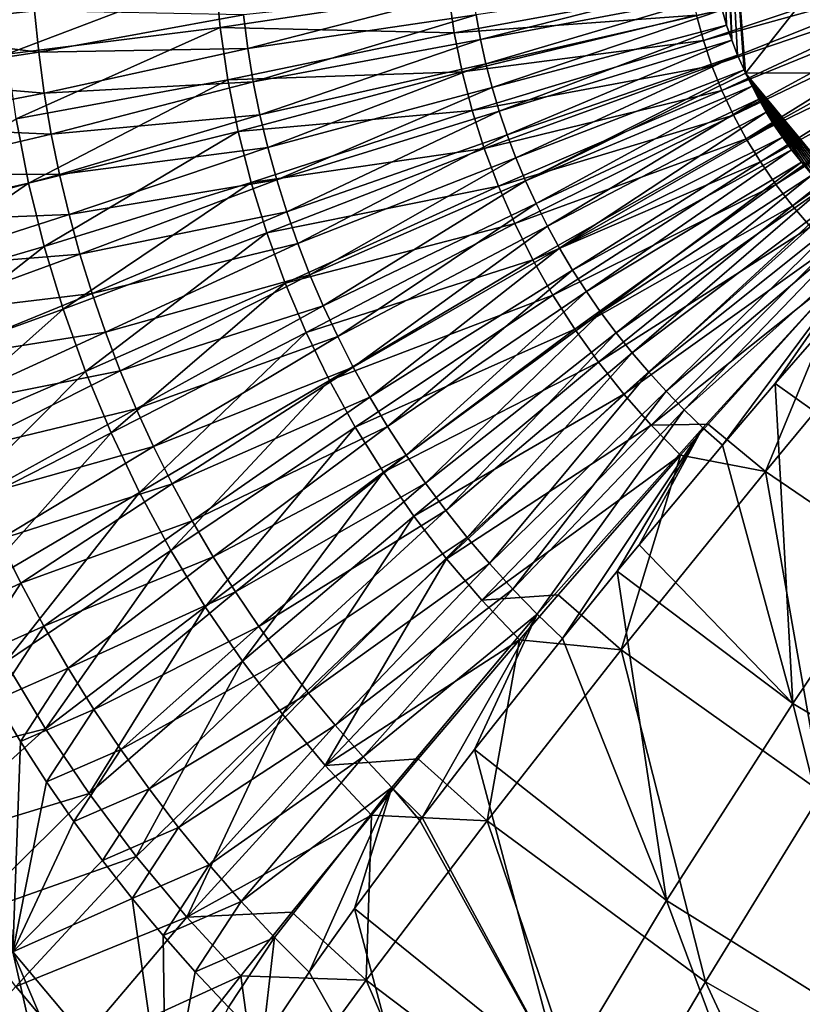
# Model space of a CAD drawing. Units: millimetres. Extents: x -258 to 258, y -257 to 196.
# Drawn here: x -150 to -93, y -105 to -33 of the extents above; entities that cross this region are included whole.
import ezdxf

# ---------------------------------------------------------------- set-up
doc = ezdxf.new("R2010")
doc.units = ezdxf.units.MM
doc.header["$LTSCALE"] = 65.185185
for name, color, linetype in [('173', 7, 'CONTINUOUS'), ('174', 7, 'CONTINUOUS'), ('175', 7, 'CONTINUOUS'), ('178', 7, 'CONTINUOUS'), ('234', 7, 'CONTINUOUS'), ('50', 7, 'CONTINUOUS')]:
    doc.layers.add(name, color=color, linetype=linetype)

msp = doc.modelspace()

# ---------------------------------------------------------------- linework, layer by layer
at = {"layer": '173', "linetype": 'Continuous'}
for points in [[(-99.801, -62.565, 48.457), (-89.489, -51.105, 44.142), (-95.651, -66.01, 47.885), (-99.801, -62.565, 48.457)], [(-95.651, -66.01, 47.885), (-89.489, -51.105, 44.142), (-84.736, -52.847, 43.309), (-95.651, -66.01, 47.885)], [(-95.651, -66.01, 47.885), (-84.736, -52.847, 43.309), (-82.481, -74.967, 46.169), (-95.651, -66.01, 47.885)], [(-101.81, -64.828, 49.53), (-99.801, -62.565, 48.457), (-95.651, -66.01, 47.885), (-101.81, -64.828, 49.53)], [(-110.702, -74.981, 55.293), (-101.81, -64.828, 49.53), (-106.123, -78.971, 54.678), (-110.702, -74.981, 55.293)], [(-106.123, -78.971, 54.678), (-101.81, -64.828, 49.53), (-95.651, -66.01, 47.885), (-106.123, -78.971, 54.678)], [(-106.123, -78.971, 54.678), (-95.651, -66.01, 47.885), (-91.559, -89.343, 52.778), (-106.123, -78.971, 54.678)], [(-91.559, -89.343, 52.778), (-95.651, -66.01, 47.885), (-82.481, -74.967, 46.169), (-91.559, -89.343, 52.778)], [(-113.53, -78.259, 57.501), (-110.702, -74.981, 55.293), (-106.123, -78.971, 54.678), (-113.53, -78.259, 57.501)], [(-120.878, -86.908, 64.22), (-113.53, -78.259, 57.501), (-115.879, -91.401, 63.584), (-120.878, -86.908, 64.22)], [(-115.879, -91.401, 63.584), (-113.53, -78.259, 57.501), (-106.123, -78.971, 54.678), (-115.879, -91.401, 63.584)], [(-115.879, -91.401, 63.584), (-106.123, -78.971, 54.678), (-100.001, -103.114, 61.574), (-115.879, -91.401, 63.584)], [(-100.001, -103.114, 61.574), (-106.123, -78.971, 54.678), (-91.559, -89.343, 52.778), (-100.001, -103.114, 61.574)], [(-124.291, -90.999, 67.894), (-120.878, -86.908, 64.22), (-115.879, -91.401, 63.584), (-124.291, -90.999, 67.894)], [(-82.683, -113, 59.729), (-100.001, -103.114, 61.574), (-91.559, -89.343, 52.778), (-82.683, -113, 59.729)], [(-130.064, -98.046, 75.069), (-124.291, -90.999, 67.894), (-124.665, -102.985, 74.43), (-130.064, -98.046, 75.069)], [(-124.665, -102.985, 74.43), (-124.291, -90.999, 67.894), (-115.879, -91.401, 63.584), (-124.665, -102.985, 74.43)], [(-124.665, -102.985, 74.43), (-115.879, -91.401, 63.584), (-107.579, -115.92, 72.384), (-124.665, -102.985, 74.43)], [(-107.579, -115.92, 72.384), (-115.879, -91.401, 63.584), (-100.001, -103.114, 61.574), (-107.579, -115.92, 72.384)], [(-133.777, -102.679, 80.441), (-130.064, -98.046, 75.069), (-124.665, -102.985, 74.43), (-133.777, -102.679, 80.441)], [(-138.054, -108.138, 87.553), (-133.777, -102.679, 80.441), (-132.291, -113.464, 86.914), (-138.054, -108.138, 87.553)], [(-132.291, -113.464, 86.914), (-133.777, -102.679, 80.441), (-124.665, -102.985, 74.43), (-132.291, -113.464, 86.914)], [(-132.291, -113.464, 86.914), (-124.665, -102.985, 74.43), (-114.127, -127.467, 84.896), (-132.291, -113.464, 86.914)], [(-114.127, -127.467, 84.896), (-124.665, -102.985, 74.43), (-107.579, -115.92, 72.384), (-114.127, -127.467, 84.896)], [(-88.946, -126.837, 70.506), (-107.579, -115.92, 72.384), (-100.001, -103.114, 61.574), (-88.946, -126.837, 70.506)], [(-82.683, -113, 59.729), (-88.946, -126.837, 70.506), (-100.001, -103.114, 61.574), (-82.683, -113, 59.729)]]:
    msp.add_3dface(points, dxfattribs=at)
at = {"layer": '174', "linetype": 'Continuous'}
for points in [[(-86.435, -49.867, 54.706), (-94.943, -59.616, 56.804), (-83.498, -67.749, 55.135), (-86.435, -49.867, 54.706)], [(-98.774, -64.1, 58.347), (-93.662, -82.866, 60.783), (-94.943, -59.616, 56.804), (-98.774, -64.1, 58.347)], [(-94.943, -59.616, 56.804), (-93.662, -82.866, 60.783), (-83.498, -67.749, 55.135), (-94.943, -59.616, 56.804)], [(-104.832, -71.331, 61.644), (-93.662, -82.866, 60.783), (-98.774, -64.1, 58.347), (-104.832, -71.331, 61.644)], [(-93.662, -82.866, 60.783), (-79.851, -91.108, 58.992), (-83.498, -67.749, 55.135), (-93.662, -82.866, 60.783)], [(-106.422, -73.258, 62.698), (-93.662, -82.866, 60.783), (-104.832, -71.331, 61.644), (-106.422, -73.258, 62.698)], [(-110.406, -78.15, 65.725), (-102.828, -97.203, 69.894), (-106.422, -73.258, 62.698), (-110.406, -78.15, 65.725)], [(-106.422, -73.258, 62.698), (-102.828, -97.203, 69.894), (-93.662, -82.866, 60.783), (-106.422, -73.258, 62.698)], [(-116.803, -86.218, 71.923), (-102.828, -97.203, 69.894), (-110.406, -78.15, 65.725), (-116.803, -86.218, 71.923)], [(-102.828, -97.203, 69.894), (-87.693, -106.648, 67.999), (-93.662, -82.866, 60.783), (-102.828, -97.203, 69.894)], [(-93.662, -82.866, 60.783), (-87.693, -106.648, 67.999), (-79.851, -91.108, 58.992), (-93.662, -82.866, 60.783)], [(-120.605, -91.167, 76.571), (-110.48, -109.964, 81.991), (-116.803, -86.218, 71.923), (-120.605, -91.167, 76.571)], [(-116.803, -86.218, 71.923), (-110.48, -109.964, 81.991), (-102.828, -97.203, 69.894), (-116.803, -86.218, 71.923)], [(-125.523, -97.797, 84.012), (-110.48, -109.964, 81.991), (-120.765, -91.378, 76.785), (-125.523, -97.797, 84.012)], [(-120.765, -91.378, 76.785), (-110.48, -109.964, 81.991), (-120.605, -91.167, 76.571), (-120.765, -91.378, 76.785)], [(-110.48, -109.964, 81.991), (-94.2, -120.422, 80.115), (-102.828, -97.203, 69.894), (-110.48, -109.964, 81.991)], [(-102.828, -97.203, 69.894), (-94.2, -120.422, 80.115), (-87.693, -106.648, 67.999), (-102.828, -97.203, 69.894)], [(-128.806, -102.42, 90.215), (-120.25, -117.522, 96.727), (-125.523, -97.797, 84.012), (-128.806, -102.42, 90.215)], [(-125.523, -97.797, 84.012), (-120.25, -117.522, 96.727), (-110.48, -109.964, 81.991), (-125.523, -97.797, 84.012)], [(-132.197, -107.447, 98.196), (-120.25, -117.522, 96.727), (-128.806, -102.42, 90.215), (-132.197, -107.447, 98.196)]]:
    msp.add_3dface(points, dxfattribs=at)
at = {"layer": '175', "linetype": 'Continuous'}
for points in [[(-161.594, -30.422, 93.321), (-161.355, -33.913, 93.296), (-148.77, -32.519, 80.034), (-161.594, -30.422, 93.321)], [(-99.329, -30.25, 56.71), (-116.677, -32.808, 61.26), (-116.35, -34.589, 61.203), (-99.329, -30.25, 56.71)], [(-99.088, -31.344, 56.67), (-99.329, -30.25, 56.71), (-116.35, -34.589, 61.203), (-99.088, -31.344, 56.67)], [(-133.595, -32.802, 69.156), (-133.276, -35.235, 69.105), (-116.938, -31.02, 61.306), (-133.595, -32.802, 69.156)], [(-116.938, -31.02, 61.306), (-133.276, -35.235, 69.105), (-116.677, -32.808, 61.26), (-116.938, -31.02, 61.306)], [(-99.088, -31.344, 56.67), (-116.35, -34.589, 61.203), (-115.96, -36.351, 61.134), (-99.088, -31.344, 56.67)], [(-98.801, -32.441, 56.622), (-99.088, -31.344, 56.67), (-115.96, -36.351, 61.134), (-98.801, -32.441, 56.622)], [(-148.77, -32.519, 80.034), (-161.355, -33.913, 93.296), (-148.466, -35.504, 79.993), (-148.77, -32.519, 80.034)], [(-148.77, -32.519, 80.034), (-148.466, -35.504, 79.993), (-133.595, -32.802, 69.156), (-148.77, -32.519, 80.034)], [(-133.595, -32.802, 69.156), (-148.466, -35.504, 79.993), (-133.276, -35.235, 69.105), (-133.595, -32.802, 69.156)], [(-133.276, -35.235, 69.105), (-132.871, -37.663, 69.04), (-116.677, -32.808, 61.26), (-133.276, -35.235, 69.105)], [(-116.677, -32.808, 61.26), (-132.871, -37.663, 69.04), (-116.35, -34.589, 61.203), (-116.677, -32.808, 61.26)], [(-98.801, -32.441, 56.622), (-115.96, -36.351, 61.134), (-115.508, -38.092, 61.055), (-98.801, -32.441, 56.622)], [(-98.469, -33.541, 56.567), (-98.801, -32.441, 56.622), (-115.508, -38.092, 61.055), (-98.469, -33.541, 56.567)], [(-98.469, -33.541, 56.567), (-115.508, -38.092, 61.055), (-114.993, -39.814, 60.966), (-98.469, -33.541, 56.567)], [(-98.091, -34.638, 56.505), (-98.469, -33.541, 56.567), (-114.993, -39.814, 60.966), (-98.091, -34.638, 56.505)], [(-161.355, -33.913, 93.296), (-161, -37.408, 93.259), (-148.466, -35.504, 79.993), (-161.355, -33.913, 93.296)], [(-132.871, -37.663, 69.04), (-132.385, -40.065, 68.962), (-116.35, -34.589, 61.203), (-132.871, -37.663, 69.04)], [(-116.35, -34.589, 61.203), (-132.385, -40.065, 68.962), (-115.96, -36.351, 61.134), (-116.35, -34.589, 61.203)], [(-98.091, -34.638, 56.505), (-114.993, -39.814, 60.966), (-114.417, -41.519, 60.866), (-98.091, -34.638, 56.505)], [(-97.669, -35.727, 56.436), (-98.091, -34.638, 56.505), (-114.417, -41.519, 60.866), (-97.669, -35.727, 56.436)], [(-148.466, -35.504, 79.993), (-161, -37.408, 93.259), (-148.061, -38.492, 79.939), (-148.466, -35.504, 79.993)], [(-148.466, -35.504, 79.993), (-148.061, -38.492, 79.939), (-133.276, -35.235, 69.105), (-148.466, -35.504, 79.993)], [(-133.276, -35.235, 69.105), (-148.061, -38.492, 79.939), (-132.871, -37.663, 69.04), (-133.276, -35.235, 69.105)], [(-97.669, -35.727, 56.436), (-114.417, -41.519, 60.866), (-113.779, -43.205, 60.756), (-97.669, -35.727, 56.436)], [(-97.202, -36.802, 56.36), (-97.669, -35.727, 56.436), (-113.779, -43.205, 60.756), (-97.202, -36.802, 56.36)], [(-132.385, -40.065, 68.962), (-131.818, -42.441, 68.871), (-115.96, -36.351, 61.134), (-132.385, -40.065, 68.962)], [(-115.96, -36.351, 61.134), (-131.818, -42.441, 68.871), (-115.508, -38.092, 61.055), (-115.96, -36.351, 61.134)], [(-97.202, -36.802, 56.36), (-113.779, -43.205, 60.756), (-113.079, -44.874, 60.636), (-97.202, -36.802, 56.36)], [(-97.095, -37.032, 56.342), (-97.202, -36.802, 56.36), (-113.079, -44.874, 60.636), (-97.095, -37.032, 56.342)], [(-96.623, -37.994, 56.266), (-97.095, -37.032, 56.342), (-113.079, -44.874, 60.636), (-96.623, -37.994, 56.266)], [(-161, -37.408, 93.259), (-160.529, -40.906, 93.211), (-148.061, -38.492, 79.939), (-161, -37.408, 93.259)], [(-148.061, -38.492, 79.939), (-147.556, -41.466, 79.871), (-132.871, -37.663, 69.04), (-148.061, -38.492, 79.939)], [(-132.871, -37.663, 69.04), (-147.556, -41.466, 79.871), (-132.385, -40.065, 68.962), (-132.871, -37.663, 69.04)], [(-148.061, -38.492, 79.939), (-160.529, -40.906, 93.211), (-147.556, -41.466, 79.871), (-148.061, -38.492, 79.939)], [(-131.818, -42.441, 68.871), (-131.171, -44.792, 68.768), (-115.508, -38.092, 61.055), (-131.818, -42.441, 68.871)], [(-115.508, -38.092, 61.055), (-131.171, -44.792, 68.768), (-114.993, -39.814, 60.966), (-115.508, -38.092, 61.055)], [(-96.623, -37.994, 56.266), (-113.079, -44.874, 60.636), (-112.318, -46.525, 60.507), (-96.623, -37.994, 56.266)], [(-96.124, -38.938, 56.185), (-96.623, -37.994, 56.266), (-112.318, -46.525, 60.507), (-96.124, -38.938, 56.185)], [(-96.124, -38.938, 56.185), (-112.318, -46.525, 60.507), (-111.494, -48.158, 60.367), (-96.124, -38.938, 56.185)], [(-95.593, -39.868, 56.1), (-96.124, -38.938, 56.185), (-111.494, -48.158, 60.367), (-95.593, -39.868, 56.1)], [(-147.556, -41.466, 79.871), (-146.956, -44.409, 79.791), (-132.385, -40.065, 68.962), (-147.556, -41.466, 79.871)], [(-132.385, -40.065, 68.962), (-146.956, -44.409, 79.791), (-131.818, -42.441, 68.871), (-132.385, -40.065, 68.962)], [(-131.171, -44.792, 68.768), (-130.444, -47.119, 68.654), (-114.993, -39.814, 60.966), (-131.171, -44.792, 68.768)], [(-114.993, -39.814, 60.966), (-130.444, -47.119, 68.654), (-114.417, -41.519, 60.866), (-114.993, -39.814, 60.966)], [(-95.593, -39.868, 56.1), (-111.494, -48.158, 60.367), (-110.606, -49.774, 60.218), (-95.593, -39.868, 56.1)], [(-95.026, -40.788, 56.009), (-95.593, -39.868, 56.1), (-110.606, -49.774, 60.218), (-95.026, -40.788, 56.009)], [(-94.414, -41.701, 55.912), (-95.026, -40.788, 56.009), (-110.606, -49.774, 60.218), (-94.414, -41.701, 55.912)], [(-160.529, -40.906, 93.211), (-159.943, -44.387, 93.151), (-147.556, -41.466, 79.871), (-160.529, -40.906, 93.211)], [(-147.556, -41.466, 79.871), (-159.943, -44.387, 93.151), (-146.956, -44.409, 79.791), (-147.556, -41.466, 79.871)], [(-130.444, -47.119, 68.654), (-129.638, -49.423, 68.527), (-114.417, -41.519, 60.866), (-130.444, -47.119, 68.654)], [(-114.417, -41.519, 60.866), (-129.638, -49.423, 68.527), (-113.779, -43.205, 60.756), (-114.417, -41.519, 60.866)], [(-94.414, -41.701, 55.912), (-110.606, -49.774, 60.218), (-109.659, -51.364, 60.061), (-94.414, -41.701, 55.912)], [(-93.75, -42.611, 55.808), (-94.414, -41.701, 55.912), (-109.659, -51.364, 60.061), (-93.75, -42.611, 55.808)], [(-146.956, -44.409, 79.791), (-146.262, -47.319, 79.699), (-131.818, -42.441, 68.871), (-146.956, -44.409, 79.791)], [(-131.818, -42.441, 68.871), (-146.262, -47.319, 79.699), (-131.171, -44.792, 68.768), (-131.818, -42.441, 68.871)], [(-93.75, -42.611, 55.808), (-109.659, -51.364, 60.061), (-108.658, -52.918, 59.896), (-93.75, -42.611, 55.808)], [(-93.029, -43.522, 55.695), (-93.75, -42.611, 55.808), (-108.658, -52.918, 59.896), (-93.029, -43.522, 55.695)], [(-129.638, -49.423, 68.527), (-128.752, -51.704, 68.389), (-113.779, -43.205, 60.756), (-129.638, -49.423, 68.527)], [(-113.779, -43.205, 60.756), (-128.752, -51.704, 68.389), (-113.079, -44.874, 60.636), (-113.779, -43.205, 60.756)], [(-93.029, -43.522, 55.695), (-108.658, -52.918, 59.896), (-107.605, -54.437, 59.724), (-93.029, -43.522, 55.695)], [(-92.245, -44.436, 55.574), (-93.029, -43.522, 55.695), (-107.605, -54.437, 59.724), (-92.245, -44.436, 55.574)], [(-159.943, -44.387, 93.151), (-159.247, -47.83, 93.079), (-146.956, -44.409, 79.791), (-159.943, -44.387, 93.151)], [(-146.956, -44.409, 79.791), (-159.247, -47.83, 93.079), (-146.262, -47.319, 79.699), (-146.956, -44.409, 79.791)], [(-146.262, -47.319, 79.699), (-145.473, -50.2, 79.595), (-131.171, -44.792, 68.768), (-146.262, -47.319, 79.699)], [(-131.171, -44.792, 68.768), (-145.473, -50.2, 79.595), (-130.444, -47.119, 68.654), (-131.171, -44.792, 68.768)], [(-128.752, -51.704, 68.389), (-127.785, -53.963, 68.239), (-113.079, -44.874, 60.636), (-128.752, -51.704, 68.389)], [(-113.079, -44.874, 60.636), (-127.785, -53.963, 68.239), (-112.318, -46.525, 60.507), (-113.079, -44.874, 60.636)], [(-92.245, -44.436, 55.574), (-107.605, -54.437, 59.724), (-106.5, -55.921, 59.545), (-92.245, -44.436, 55.574)], [(-91.408, -45.347, 55.445), (-92.245, -44.436, 55.574), (-106.5, -55.921, 59.545), (-91.408, -45.347, 55.445)], [(-91.408, -45.347, 55.445), (-106.5, -55.921, 59.545), (-105.343, -57.37, 59.36), (-91.408, -45.347, 55.445)], [(-90.519, -46.256, 55.31), (-91.408, -45.347, 55.445), (-105.343, -57.37, 59.36), (-90.519, -46.256, 55.31)], [(-127.785, -53.963, 68.239), (-126.737, -56.198, 68.077), (-112.318, -46.525, 60.507), (-127.785, -53.963, 68.239)], [(-112.318, -46.525, 60.507), (-126.737, -56.198, 68.077), (-111.494, -48.158, 60.367), (-112.318, -46.525, 60.507)], [(-90.519, -46.256, 55.31), (-105.343, -57.37, 59.36), (-104.134, -58.785, 59.169), (-90.519, -46.256, 55.31)], [(-89.576, -47.162, 55.168), (-90.519, -46.256, 55.31), (-104.134, -58.785, 59.169), (-89.576, -47.162, 55.168)], [(-145.473, -50.2, 79.595), (-144.592, -53.053, 79.479), (-130.444, -47.119, 68.654), (-145.473, -50.2, 79.595)], [(-130.444, -47.119, 68.654), (-144.592, -53.053, 79.479), (-129.638, -49.423, 68.527), (-130.444, -47.119, 68.654)], [(-89.576, -47.162, 55.168), (-104.134, -58.785, 59.169), (-102.873, -60.166, 58.972), (-89.576, -47.162, 55.168)], [(-88.582, -48.066, 55.02), (-89.576, -47.162, 55.168), (-102.873, -60.166, 58.972), (-88.582, -48.066, 55.02)], [(-159.247, -47.83, 93.079), (-158.441, -51.236, 92.997), (-146.262, -47.319, 79.699), (-159.247, -47.83, 93.079)], [(-146.262, -47.319, 79.699), (-158.441, -51.236, 92.997), (-145.473, -50.2, 79.595), (-146.262, -47.319, 79.699)], [(-126.737, -56.198, 68.077), (-125.607, -58.411, 67.905), (-111.494, -48.158, 60.367), (-126.737, -56.198, 68.077)], [(-111.494, -48.158, 60.367), (-125.607, -58.411, 67.905), (-110.606, -49.774, 60.218), (-111.494, -48.158, 60.367)], [(-88.582, -48.066, 55.02), (-102.873, -60.166, 58.972), (-101.56, -61.512, 58.769), (-88.582, -48.066, 55.02)], [(-87.535, -48.968, 54.866), (-88.582, -48.066, 55.02), (-101.56, -61.512, 58.769), (-87.535, -48.968, 54.866)], [(-87.535, -48.968, 54.866), (-101.56, -61.512, 58.769), (-100.194, -62.824, 58.561), (-87.535, -48.968, 54.866)], [(-98.774, -64.1, 58.347), (-87.535, -48.968, 54.866), (-100.194, -62.824, 58.561), (-98.774, -64.1, 58.347)], [(-87.535, -48.968, 54.866), (-98.774, -64.1, 58.347), (-94.943, -59.616, 56.804), (-87.535, -48.968, 54.866)], [(-86.435, -49.867, 54.706), (-87.535, -48.968, 54.866), (-94.943, -59.616, 56.804), (-86.435, -49.867, 54.706)], [(-144.592, -53.053, 79.479), (-143.616, -55.878, 79.352), (-129.638, -49.423, 68.527), (-144.592, -53.053, 79.479)], [(-129.638, -49.423, 68.527), (-143.616, -55.878, 79.352), (-128.752, -51.704, 68.389), (-129.638, -49.423, 68.527)], [(-125.607, -58.411, 67.905), (-124.398, -60.593, 67.722), (-110.606, -49.774, 60.218), (-125.607, -58.411, 67.905)], [(-110.606, -49.774, 60.218), (-124.398, -60.593, 67.722), (-109.659, -51.364, 60.061), (-110.606, -49.774, 60.218)], [(-158.441, -51.236, 92.997), (-157.527, -54.606, 92.904), (-145.473, -50.2, 79.595), (-158.441, -51.236, 92.997)], [(-145.473, -50.2, 79.595), (-157.527, -54.606, 92.904), (-144.592, -53.053, 79.479), (-145.473, -50.2, 79.595)], [(-124.398, -60.593, 67.722), (-123.119, -62.727, 67.53), (-109.659, -51.364, 60.061), (-124.398, -60.593, 67.722)], [(-109.659, -51.364, 60.061), (-123.119, -62.727, 67.53), (-108.658, -52.918, 59.896), (-109.659, -51.364, 60.061)], [(-143.616, -55.878, 79.352), (-142.546, -58.676, 79.213), (-128.752, -51.704, 68.389), (-143.616, -55.878, 79.352)], [(-128.752, -51.704, 68.389), (-142.546, -58.676, 79.213), (-127.785, -53.963, 68.239), (-128.752, -51.704, 68.389)], [(-123.119, -62.727, 67.53), (-121.771, -64.815, 67.33), (-108.658, -52.918, 59.896), (-123.119, -62.727, 67.53)], [(-108.658, -52.918, 59.896), (-121.771, -64.815, 67.33), (-107.605, -54.437, 59.724), (-108.658, -52.918, 59.896)], [(-157.527, -54.606, 92.904), (-156.505, -57.943, 92.801), (-144.592, -53.053, 79.479), (-157.527, -54.606, 92.904)], [(-144.592, -53.053, 79.479), (-156.505, -57.943, 92.801), (-143.616, -55.878, 79.352), (-144.592, -53.053, 79.479)], [(-142.546, -58.676, 79.213), (-141.382, -61.447, 79.063), (-127.785, -53.963, 68.239), (-142.546, -58.676, 79.213)], [(-127.785, -53.963, 68.239), (-141.382, -61.447, 79.063), (-126.737, -56.198, 68.077), (-127.785, -53.963, 68.239)], [(-121.771, -64.815, 67.33), (-120.355, -66.856, 67.122), (-107.605, -54.437, 59.724), (-121.771, -64.815, 67.33)], [(-107.605, -54.437, 59.724), (-120.355, -66.856, 67.122), (-106.5, -55.921, 59.545), (-107.605, -54.437, 59.724)], [(-156.505, -57.943, 92.801), (-155.375, -61.247, 92.687), (-143.616, -55.878, 79.352), (-156.505, -57.943, 92.801)], [(-143.616, -55.878, 79.352), (-155.375, -61.247, 92.687), (-142.546, -58.676, 79.213), (-143.616, -55.878, 79.352)], [(-141.382, -61.447, 79.063), (-140.122, -64.19, 78.902), (-126.737, -56.198, 68.077), (-141.382, -61.447, 79.063)], [(-126.737, -56.198, 68.077), (-140.122, -64.19, 78.902), (-125.607, -58.411, 67.905), (-126.737, -56.198, 68.077)], [(-120.355, -66.856, 67.122), (-118.87, -68.852, 66.907), (-106.5, -55.921, 59.545), (-120.355, -66.856, 67.122)], [(-106.5, -55.921, 59.545), (-118.87, -68.852, 66.907), (-105.343, -57.37, 59.36), (-106.5, -55.921, 59.545)], [(-118.87, -68.852, 66.907), (-117.317, -70.802, 66.684), (-105.343, -57.37, 59.36), (-118.87, -68.852, 66.907)], [(-105.343, -57.37, 59.36), (-117.317, -70.802, 66.684), (-104.134, -58.785, 59.169), (-105.343, -57.37, 59.36)], [(-155.375, -61.247, 92.687), (-154.137, -64.518, 92.564), (-142.546, -58.676, 79.213), (-155.375, -61.247, 92.687)], [(-142.546, -58.676, 79.213), (-154.137, -64.518, 92.564), (-141.382, -61.447, 79.063), (-142.546, -58.676, 79.213)], [(-140.122, -64.19, 78.902), (-138.764, -66.907, 78.73), (-125.607, -58.411, 67.905), (-140.122, -64.19, 78.902)], [(-125.607, -58.411, 67.905), (-138.764, -66.907, 78.73), (-124.398, -60.593, 67.722), (-125.607, -58.411, 67.905)], [(-117.317, -70.802, 66.684), (-115.695, -72.707, 66.454), (-104.134, -58.785, 59.169), (-117.317, -70.802, 66.684)], [(-104.134, -58.785, 59.169), (-115.695, -72.707, 66.454), (-102.873, -60.166, 58.972), (-104.134, -58.785, 59.169)], [(-138.764, -66.907, 78.73), (-137.315, -69.583, 78.548), (-124.398, -60.593, 67.722), (-138.764, -66.907, 78.73)], [(-124.398, -60.593, 67.722), (-137.315, -69.583, 78.548), (-123.119, -62.727, 67.53), (-124.398, -60.593, 67.722)], [(-115.695, -72.707, 66.454), (-114.003, -74.567, 66.217), (-102.873, -60.166, 58.972), (-115.695, -72.707, 66.454)], [(-102.873, -60.166, 58.972), (-114.003, -74.567, 66.217), (-101.56, -61.512, 58.769), (-102.873, -60.166, 58.972)], [(-154.137, -64.518, 92.564), (-152.789, -67.756, 92.43), (-141.382, -61.447, 79.063), (-154.137, -64.518, 92.564)], [(-141.382, -61.447, 79.063), (-152.789, -67.756, 92.43), (-140.122, -64.19, 78.902), (-141.382, -61.447, 79.063)], [(-114.003, -74.567, 66.217), (-112.24, -76.381, 65.974), (-101.56, -61.512, 58.769), (-114.003, -74.567, 66.217)], [(-101.56, -61.512, 58.769), (-112.24, -76.381, 65.974), (-100.194, -62.824, 58.561), (-101.56, -61.512, 58.769)], [(-137.315, -69.583, 78.548), (-135.784, -72.202, 78.358), (-123.119, -62.727, 67.53), (-137.315, -69.583, 78.548)], [(-123.119, -62.727, 67.53), (-135.784, -72.202, 78.358), (-121.771, -64.815, 67.33), (-123.119, -62.727, 67.53)], [(-112.24, -76.381, 65.974), (-110.406, -78.15, 65.725), (-100.194, -62.824, 58.561), (-112.24, -76.381, 65.974)], [(-110.406, -78.15, 65.725), (-106.422, -73.258, 62.698), (-100.194, -62.824, 58.561), (-110.406, -78.15, 65.725)], [(-106.422, -73.258, 62.698), (-104.832, -71.331, 61.644), (-100.194, -62.824, 58.561), (-106.422, -73.258, 62.698)], [(-104.832, -71.331, 61.644), (-98.774, -64.1, 58.347), (-100.194, -62.824, 58.561), (-104.832, -71.331, 61.644)], [(-152.789, -67.756, 92.43), (-151.331, -70.962, 92.287), (-140.122, -64.19, 78.902), (-152.789, -67.756, 92.43)], [(-140.122, -64.19, 78.902), (-151.331, -70.962, 92.287), (-138.764, -66.907, 78.73), (-140.122, -64.19, 78.902)], [(-135.784, -72.202, 78.358), (-134.172, -74.764, 78.16), (-121.771, -64.815, 67.33), (-135.784, -72.202, 78.358)], [(-121.771, -64.815, 67.33), (-134.172, -74.764, 78.16), (-120.355, -66.856, 67.122), (-121.771, -64.815, 67.33)], [(-151.331, -70.962, 92.287), (-149.76, -74.136, 92.134), (-138.764, -66.907, 78.73), (-151.331, -70.962, 92.287)], [(-138.764, -66.907, 78.73), (-149.76, -74.136, 92.134), (-137.315, -69.583, 78.548), (-138.764, -66.907, 78.73)], [(-134.172, -74.764, 78.16), (-132.479, -77.271, 77.953), (-120.355, -66.856, 67.122), (-134.172, -74.764, 78.16)], [(-120.355, -66.856, 67.122), (-132.479, -77.271, 77.953), (-118.87, -68.852, 66.907), (-120.355, -66.856, 67.122)], [(-132.479, -77.271, 77.953), (-130.705, -79.723, 77.74), (-118.87, -68.852, 66.907), (-132.479, -77.271, 77.953)], [(-118.87, -68.852, 66.907), (-130.705, -79.723, 77.74), (-117.317, -70.802, 66.684), (-118.87, -68.852, 66.907)], [(-149.76, -74.136, 92.134), (-148.086, -77.26, 91.972), (-137.315, -69.583, 78.548), (-149.76, -74.136, 92.134)], [(-137.315, -69.583, 78.548), (-148.086, -77.26, 91.972), (-135.784, -72.202, 78.358), (-137.315, -69.583, 78.548)], [(-130.705, -79.723, 77.74), (-128.85, -82.121, 77.519), (-117.317, -70.802, 66.684), (-130.705, -79.723, 77.74)], [(-117.317, -70.802, 66.684), (-128.85, -82.121, 77.519), (-115.695, -72.707, 66.454), (-117.317, -70.802, 66.684)], [(-149.76, -74.136, 92.134), (-151.331, -70.962, 92.287), (-154.936, -76.498, 99.959), (-149.76, -74.136, 92.134)], [(-148.086, -77.26, 91.972), (-146.317, -80.317, 91.803), (-135.784, -72.202, 78.358), (-148.086, -77.26, 91.972)], [(-135.784, -72.202, 78.358), (-146.317, -80.317, 91.803), (-134.172, -74.764, 78.16), (-135.784, -72.202, 78.358)], [(-128.85, -82.121, 77.519), (-126.914, -84.464, 77.292), (-115.695, -72.707, 66.454), (-128.85, -82.121, 77.519)], [(-115.695, -72.707, 66.454), (-126.914, -84.464, 77.292), (-114.003, -74.567, 66.217), (-115.695, -72.707, 66.454)], [(-153.316, -79.593, 99.827), (-149.76, -74.136, 92.134), (-154.936, -76.498, 99.959), (-153.316, -79.593, 99.827)], [(-148.086, -77.26, 91.972), (-149.76, -74.136, 92.134), (-153.316, -79.593, 99.827), (-148.086, -77.26, 91.972)], [(-146.317, -80.317, 91.803), (-144.454, -83.308, 91.626), (-134.172, -74.764, 78.16), (-146.317, -80.317, 91.803)], [(-134.172, -74.764, 78.16), (-144.454, -83.308, 91.626), (-132.479, -77.271, 77.953), (-134.172, -74.764, 78.16)], [(-126.914, -84.464, 77.292), (-124.895, -86.753, 77.058), (-114.003, -74.567, 66.217), (-126.914, -84.464, 77.292)], [(-114.003, -74.567, 66.217), (-124.895, -86.753, 77.058), (-112.24, -76.381, 65.974), (-114.003, -74.567, 66.217)], [(-124.895, -86.753, 77.058), (-122.792, -88.987, 76.817), (-112.24, -76.381, 65.974), (-124.895, -86.753, 77.058)], [(-122.792, -88.987, 76.817), (-120.605, -91.167, 76.571), (-112.24, -76.381, 65.974), (-122.792, -88.987, 76.817)], [(-120.605, -91.167, 76.571), (-116.803, -86.218, 71.923), (-112.24, -76.381, 65.974), (-120.605, -91.167, 76.571)], [(-116.803, -86.218, 71.923), (-110.406, -78.15, 65.725), (-112.24, -76.381, 65.974), (-116.803, -86.218, 71.923)], [(-151.602, -82.639, 99.688), (-148.086, -77.26, 91.972), (-153.316, -79.593, 99.827), (-151.602, -82.639, 99.688)], [(-146.317, -80.317, 91.803), (-148.086, -77.26, 91.972), (-151.602, -82.639, 99.688), (-146.317, -80.317, 91.803)], [(-144.454, -83.308, 91.626), (-142.499, -86.232, 91.443), (-132.479, -77.271, 77.953), (-144.454, -83.308, 91.626)], [(-132.479, -77.271, 77.953), (-142.499, -86.232, 91.443), (-130.705, -79.723, 77.74), (-132.479, -77.271, 77.953)], [(-142.499, -86.232, 91.443), (-140.452, -89.092, 91.253), (-130.705, -79.723, 77.74), (-142.499, -86.232, 91.443)], [(-130.705, -79.723, 77.74), (-140.452, -89.092, 91.253), (-128.85, -82.121, 77.519), (-130.705, -79.723, 77.74)], [(-149.795, -85.633, 99.542), (-146.317, -80.317, 91.803), (-151.602, -82.639, 99.688), (-149.795, -85.633, 99.542)], [(-144.454, -83.308, 91.626), (-146.317, -80.317, 91.803), (-149.795, -85.633, 99.542), (-144.454, -83.308, 91.626)], [(-140.452, -89.092, 91.253), (-138.311, -91.886, 91.057), (-128.85, -82.121, 77.519), (-140.452, -89.092, 91.253)], [(-128.85, -82.121, 77.519), (-138.311, -91.886, 91.057), (-126.914, -84.464, 77.292), (-128.85, -82.121, 77.519)], [(-147.897, -88.574, 99.39), (-144.454, -83.308, 91.626), (-149.795, -85.633, 99.542), (-147.897, -88.574, 99.39)], [(-142.499, -86.232, 91.443), (-144.454, -83.308, 91.626), (-147.897, -88.574, 99.39), (-142.499, -86.232, 91.443)], [(-138.311, -91.886, 91.057), (-136.077, -94.617, 90.855), (-126.914, -84.464, 77.292), (-138.311, -91.886, 91.057)], [(-126.914, -84.464, 77.292), (-136.077, -94.617, 90.855), (-124.895, -86.753, 77.058), (-126.914, -84.464, 77.292)], [(-145.909, -91.459, 99.233), (-142.499, -86.232, 91.443), (-147.897, -88.574, 99.39), (-145.909, -91.459, 99.233)], [(-140.452, -89.092, 91.253), (-142.499, -86.232, 91.443), (-145.909, -91.459, 99.233), (-140.452, -89.092, 91.253)], [(-136.077, -94.617, 90.855), (-133.75, -97.283, 90.647), (-124.895, -86.753, 77.058), (-136.077, -94.617, 90.855)], [(-124.895, -86.753, 77.058), (-133.75, -97.283, 90.647), (-122.792, -88.987, 76.817), (-124.895, -86.753, 77.058)], [(-143.834, -94.287, 99.072), (-140.452, -89.092, 91.253), (-145.909, -91.459, 99.233), (-143.834, -94.287, 99.072)], [(-138.311, -91.886, 91.057), (-140.452, -89.092, 91.253), (-143.834, -94.287, 99.072), (-138.311, -91.886, 91.057)], [(-133.75, -97.283, 90.647), (-131.326, -99.884, 90.434), (-122.792, -88.987, 76.817), (-133.75, -97.283, 90.647)], [(-131.326, -99.884, 90.434), (-128.806, -102.42, 90.215), (-122.792, -88.987, 76.817), (-131.326, -99.884, 90.434)], [(-128.806, -102.42, 90.215), (-125.523, -97.797, 84.012), (-122.792, -88.987, 76.817), (-128.806, -102.42, 90.215)], [(-125.523, -97.797, 84.012), (-120.765, -91.378, 76.785), (-122.792, -88.987, 76.817), (-125.523, -97.797, 84.012)], [(-120.765, -91.378, 76.785), (-120.605, -91.167, 76.571), (-122.792, -88.987, 76.817), (-120.765, -91.378, 76.785)], [(-141.672, -97.053, 98.907), (-138.311, -91.886, 91.057), (-143.834, -94.287, 99.072), (-141.672, -97.053, 98.907)], [(-136.077, -94.617, 90.855), (-138.311, -91.886, 91.057), (-141.672, -97.053, 98.907), (-136.077, -94.617, 90.855)], [(-139.426, -99.755, 98.736), (-136.077, -94.617, 90.855), (-141.672, -97.053, 98.907), (-139.426, -99.755, 98.736)], [(-133.75, -97.283, 90.647), (-136.077, -94.617, 90.855), (-139.426, -99.755, 98.736), (-133.75, -97.283, 90.647)], [(-137.096, -102.39, 98.561), (-133.75, -97.283, 90.647), (-139.426, -99.755, 98.736), (-137.096, -102.39, 98.561)], [(-131.326, -99.884, 90.434), (-133.75, -97.283, 90.647), (-137.096, -102.39, 98.561), (-131.326, -99.884, 90.434)], [(-134.686, -104.955, 98.381), (-131.326, -99.884, 90.434), (-137.096, -102.39, 98.561), (-134.686, -104.955, 98.381)], [(-132.197, -107.447, 98.196), (-131.326, -99.884, 90.434), (-134.686, -104.955, 98.381), (-132.197, -107.447, 98.196)], [(-132.197, -107.447, 98.196), (-128.806, -102.42, 90.215), (-131.326, -99.884, 90.434), (-132.197, -107.447, 98.196)]]:
    msp.add_3dface(points, dxfattribs=at)
at = {"layer": '178', "linetype": 'Continuous'}
for points in [[(-100.67, -32.826, 45.679), (-83.365, -29.022, 42.158), (-100.157, -34.675, 45.605), (-100.67, -32.826, 45.679)], [(-83.365, -29.022, 42.158), (-83.04, -29.926, 42.114), (-100.157, -34.675, 45.605), (-83.365, -29.022, 42.158)], [(-150.781, -35.649, 70.416), (-151.212, -30.876, 70.46), (-135.632, -29.89, 60.002), (-150.781, -35.649, 70.416)], [(-150.781, -35.649, 70.416), (-135.632, -29.89, 60.002), (-135.271, -33.731, 59.959), (-150.781, -35.649, 70.416)], [(-135.632, -29.89, 60.002), (-118.683, -31.235, 51.698), (-135.271, -33.731, 59.959), (-135.632, -29.89, 60.002)], [(-100.157, -34.675, 45.605), (-83.04, -29.926, 42.114), (-99.537, -36.503, 45.516), (-100.157, -34.675, 45.605)], [(-83.04, -29.926, 42.114), (-82.687, -30.731, 42.066), (-99.537, -36.503, 45.516), (-83.04, -29.926, 42.114)], [(-99.537, -36.503, 45.516), (-82.687, -30.731, 42.066), (-98.809, -38.31, 45.412), (-99.537, -36.503, 45.516)], [(-82.687, -30.731, 42.066), (-82.28, -31.533, 42.011), (-98.809, -38.31, 45.412), (-82.687, -30.731, 42.066)], [(-118.683, -31.235, 51.698), (-118.262, -34.105, 51.641), (-135.271, -33.731, 59.959), (-118.683, -31.235, 51.698)], [(-118.683, -31.235, 51.698), (-101.076, -30.956, 45.738), (-118.262, -34.105, 51.641), (-118.683, -31.235, 51.698)], [(-101.076, -30.956, 45.738), (-100.67, -32.826, 45.679), (-118.262, -34.105, 51.641), (-101.076, -30.956, 45.738)], [(-98.809, -38.31, 45.412), (-82.28, -31.533, 42.011), (-97.971, -40.092, 45.293), (-98.809, -38.31, 45.412)], [(-82.28, -31.533, 42.011), (-81.82, -32.331, 41.949), (-97.971, -40.092, 45.293), (-82.28, -31.533, 42.011)], [(-118.262, -34.105, 51.641), (-100.67, -32.826, 45.679), (-117.689, -36.941, 51.563), (-118.262, -34.105, 51.641)], [(-100.67, -32.826, 45.679), (-100.157, -34.675, 45.605), (-117.689, -36.941, 51.563), (-100.67, -32.826, 45.679)], [(-97.971, -40.092, 45.293), (-81.82, -32.331, 41.949), (-97.037, -41.823, 45.162), (-97.971, -40.092, 45.293)], [(-81.82, -32.331, 41.949), (-81.302, -33.118, 41.88), (-97.037, -41.823, 45.162), (-81.82, -32.331, 41.949)], [(-81.302, -33.118, 41.88), (-80.725, -33.888, 41.804), (-97.037, -41.823, 45.162), (-81.302, -33.118, 41.88)], [(-150.111, -40.366, 70.349), (-150.781, -35.649, 70.416), (-135.271, -33.731, 59.959), (-150.111, -40.366, 70.349)], [(-150.111, -40.366, 70.349), (-135.271, -33.731, 59.959), (-134.714, -37.526, 59.892), (-150.111, -40.366, 70.349)], [(-135.271, -33.731, 59.959), (-118.262, -34.105, 51.641), (-134.714, -37.526, 59.892), (-135.271, -33.731, 59.959)], [(-118.262, -34.105, 51.641), (-117.689, -36.941, 51.563), (-134.714, -37.526, 59.892), (-118.262, -34.105, 51.641)], [(-97.037, -41.823, 45.162), (-80.725, -33.888, 41.804), (-96.011, -43.5, 45.018), (-97.037, -41.823, 45.162)], [(-80.725, -33.888, 41.804), (-80.086, -34.639, 41.72), (-96.011, -43.5, 45.018), (-80.725, -33.888, 41.804)], [(-117.689, -36.941, 51.563), (-100.157, -34.675, 45.605), (-116.965, -39.746, 51.465), (-117.689, -36.941, 51.563)], [(-100.157, -34.675, 45.605), (-99.537, -36.503, 45.516), (-116.965, -39.746, 51.465), (-100.157, -34.675, 45.605)], [(-96.011, -43.5, 45.018), (-80.086, -34.639, 41.72), (-94.892, -45.125, 44.864), (-96.011, -43.5, 45.018)], [(-80.086, -34.639, 41.72), (-79.693, -35.062, 41.668), (-94.892, -45.125, 44.864), (-80.086, -34.639, 41.72)], [(-79.693, -35.062, 41.668), (-79.389, -35.373, 41.629), (-94.892, -45.125, 44.864), (-79.693, -35.062, 41.668)], [(-94.892, -45.125, 44.864), (-79.389, -35.373, 41.629), (-93.682, -46.698, 44.699), (-94.892, -45.125, 44.864)], [(-79.389, -35.373, 41.629), (-78.632, -36.092, 41.531), (-93.682, -46.698, 44.699), (-79.389, -35.373, 41.629)], [(-116.965, -39.746, 51.465), (-99.537, -36.503, 45.516), (-116.089, -42.522, 51.347), (-116.965, -39.746, 51.465)], [(-99.537, -36.503, 45.516), (-98.809, -38.31, 45.412), (-116.089, -42.522, 51.347), (-99.537, -36.503, 45.516)], [(-93.682, -46.698, 44.699), (-78.632, -36.092, 41.531), (-92.379, -48.219, 44.523), (-93.682, -46.698, 44.699)], [(-134.714, -37.526, 59.892), (-117.689, -36.941, 51.563), (-133.966, -41.278, 59.803), (-134.714, -37.526, 59.892)], [(-117.689, -36.941, 51.563), (-116.965, -39.746, 51.465), (-133.966, -41.278, 59.803), (-117.689, -36.941, 51.563)], [(-149.206, -45.029, 70.257), (-150.111, -40.366, 70.349), (-134.714, -37.526, 59.892), (-149.206, -45.029, 70.257)], [(-149.206, -45.029, 70.257), (-134.714, -37.526, 59.892), (-133.966, -41.278, 59.803), (-149.206, -45.029, 70.257)], [(-116.089, -42.522, 51.347), (-98.809, -38.31, 45.412), (-115.059, -45.268, 51.21), (-116.089, -42.522, 51.347)], [(-98.809, -38.31, 45.412), (-97.971, -40.092, 45.293), (-115.059, -45.268, 51.21), (-98.809, -38.31, 45.412)], [(-133.966, -41.278, 59.803), (-116.965, -39.746, 51.465), (-133.025, -44.99, 59.691), (-133.966, -41.278, 59.803)], [(-116.965, -39.746, 51.465), (-116.089, -42.522, 51.347), (-133.025, -44.99, 59.691), (-116.965, -39.746, 51.465)], [(-115.059, -45.268, 51.21), (-97.971, -40.092, 45.293), (-113.874, -47.979, 51.053), (-115.059, -45.268, 51.21)], [(-97.971, -40.092, 45.293), (-97.037, -41.823, 45.162), (-113.874, -47.979, 51.053), (-97.971, -40.092, 45.293)], [(-149.206, -45.029, 70.257), (-162.98, -48.144, 82.672), (-150.111, -40.366, 70.349), (-149.206, -45.029, 70.257)], [(-148.065, -49.642, 70.143), (-149.206, -45.029, 70.257), (-133.966, -41.278, 59.803), (-148.065, -49.642, 70.143)], [(-148.065, -49.642, 70.143), (-133.966, -41.278, 59.803), (-133.025, -44.99, 59.691), (-148.065, -49.642, 70.143)], [(-113.874, -47.979, 51.053), (-97.037, -41.823, 45.162), (-112.55, -50.616, 50.879), (-113.874, -47.979, 51.053)], [(-97.037, -41.823, 45.162), (-96.011, -43.5, 45.018), (-112.55, -50.616, 50.879), (-97.037, -41.823, 45.162)], [(-133.025, -44.99, 59.691), (-116.089, -42.522, 51.347), (-131.891, -48.663, 59.556), (-133.025, -44.99, 59.691)], [(-116.089, -42.522, 51.347), (-115.059, -45.268, 51.21), (-131.891, -48.663, 59.556), (-116.089, -42.522, 51.347)], [(-112.55, -50.616, 50.879), (-96.011, -43.5, 45.018), (-111.095, -53.174, 50.69), (-112.55, -50.616, 50.879)], [(-96.011, -43.5, 45.018), (-94.892, -45.125, 44.864), (-111.095, -53.174, 50.69), (-96.011, -43.5, 45.018)], [(-161.659, -53.623, 82.565), (-162.98, -48.144, 82.672), (-149.206, -45.029, 70.257), (-161.659, -53.623, 82.565)], [(-148.065, -49.642, 70.143), (-161.659, -53.623, 82.565), (-149.206, -45.029, 70.257), (-148.065, -49.642, 70.143)], [(-146.688, -54.207, 70.006), (-148.065, -49.642, 70.143), (-133.025, -44.99, 59.691), (-146.688, -54.207, 70.006)], [(-146.688, -54.207, 70.006), (-133.025, -44.99, 59.691), (-131.891, -48.663, 59.556), (-146.688, -54.207, 70.006)], [(-131.891, -48.663, 59.556), (-115.059, -45.268, 51.21), (-130.56, -52.3, 59.4), (-131.891, -48.663, 59.556)], [(-115.059, -45.268, 51.21), (-113.874, -47.979, 51.053), (-130.56, -52.3, 59.4), (-115.059, -45.268, 51.21)], [(-111.095, -53.174, 50.69), (-94.892, -45.125, 44.864), (-109.507, -55.655, 50.486), (-111.095, -53.174, 50.69)], [(-94.892, -45.125, 44.864), (-93.682, -46.698, 44.699), (-109.507, -55.655, 50.486), (-94.892, -45.125, 44.864)], [(-109.507, -55.655, 50.486), (-93.682, -46.698, 44.699), (-107.787, -58.062, 50.268), (-109.507, -55.655, 50.486)], [(-93.682, -46.698, 44.699), (-92.379, -48.219, 44.523), (-107.787, -58.062, 50.268), (-93.682, -46.698, 44.699)], [(-145.07, -58.727, 69.845), (-146.688, -54.207, 70.006), (-131.891, -48.663, 59.556), (-145.07, -58.727, 69.845)], [(-145.07, -58.727, 69.845), (-131.891, -48.663, 59.556), (-130.56, -52.3, 59.4), (-145.07, -58.727, 69.845)], [(-130.56, -52.3, 59.4), (-113.874, -47.979, 51.053), (-129.033, -55.89, 59.222), (-130.56, -52.3, 59.4)], [(-113.874, -47.979, 51.053), (-112.55, -50.616, 50.879), (-129.033, -55.89, 59.222), (-113.874, -47.979, 51.053)], [(-107.787, -58.062, 50.268), (-92.379, -48.219, 44.523), (-105.933, -60.393, 50.036), (-107.787, -58.062, 50.268)], [(-92.379, -48.219, 44.523), (-90.983, -49.689, 44.338), (-105.933, -60.393, 50.036), (-92.379, -48.219, 44.523)], [(-160.057, -59.044, 82.436), (-161.659, -53.623, 82.565), (-148.065, -49.642, 70.143), (-160.057, -59.044, 82.436)], [(-146.688, -54.207, 70.006), (-160.057, -59.044, 82.436), (-148.065, -49.642, 70.143), (-146.688, -54.207, 70.006)], [(-105.933, -60.393, 50.036), (-90.983, -49.689, 44.338), (-103.942, -62.649, 49.79), (-105.933, -60.393, 50.036)], [(-90.983, -49.689, 44.338), (-89.489, -51.105, 44.142), (-103.942, -62.649, 49.79), (-90.983, -49.689, 44.338)], [(-129.033, -55.89, 59.222), (-112.55, -50.616, 50.879), (-127.331, -59.383, 59.025), (-129.033, -55.89, 59.222)], [(-112.55, -50.616, 50.879), (-111.095, -53.174, 50.69), (-127.331, -59.383, 59.025), (-112.55, -50.616, 50.879)], [(-89.489, -51.105, 44.142), (-99.801, -62.565, 48.457), (-103.942, -62.649, 49.79), (-89.489, -51.105, 44.142)], [(-143.211, -63.19, 69.663), (-145.07, -58.727, 69.845), (-130.56, -52.3, 59.4), (-143.211, -63.19, 69.663)], [(-143.211, -63.19, 69.663), (-130.56, -52.3, 59.4), (-129.033, -55.89, 59.222), (-143.211, -63.19, 69.663)], [(-127.331, -59.383, 59.025), (-111.095, -53.174, 50.69), (-125.459, -62.773, 58.811), (-127.331, -59.383, 59.025)], [(-111.095, -53.174, 50.69), (-109.507, -55.655, 50.486), (-125.459, -62.773, 58.811), (-111.095, -53.174, 50.69)], [(-158.17, -64.408, 82.286), (-160.057, -59.044, 82.436), (-146.688, -54.207, 70.006), (-158.17, -64.408, 82.286)], [(-145.07, -58.727, 69.845), (-158.17, -64.408, 82.286), (-146.688, -54.207, 70.006), (-145.07, -58.727, 69.845)], [(-125.459, -62.773, 58.811), (-109.507, -55.655, 50.486), (-123.419, -66.065, 58.581), (-125.459, -62.773, 58.811)], [(-109.507, -55.655, 50.486), (-107.787, -58.062, 50.268), (-123.419, -66.065, 58.581), (-109.507, -55.655, 50.486)], [(-141.137, -67.533, 69.461), (-143.211, -63.19, 69.663), (-129.033, -55.89, 59.222), (-141.137, -67.533, 69.461)], [(-141.137, -67.533, 69.461), (-129.033, -55.89, 59.222), (-127.331, -59.383, 59.025), (-141.137, -67.533, 69.461)], [(-123.419, -66.065, 58.581), (-107.787, -58.062, 50.268), (-121.209, -69.259, 58.334), (-123.419, -66.065, 58.581)], [(-107.787, -58.062, 50.268), (-105.933, -60.393, 50.036), (-121.209, -69.259, 58.334), (-107.787, -58.062, 50.268)], [(-155.996, -69.707, 82.114), (-158.17, -64.408, 82.286), (-145.07, -58.727, 69.845), (-155.996, -69.707, 82.114)], [(-143.211, -63.19, 69.663), (-155.996, -69.707, 82.114), (-145.07, -58.727, 69.845), (-143.211, -63.19, 69.663)], [(-138.855, -71.747, 69.242), (-141.137, -67.533, 69.461), (-127.331, -59.383, 59.025), (-138.855, -71.747, 69.242)], [(-138.855, -71.747, 69.242), (-127.331, -59.383, 59.025), (-125.459, -62.773, 58.811), (-138.855, -71.747, 69.242)], [(-121.209, -69.259, 58.334), (-105.933, -60.393, 50.036), (-118.827, -72.357, 58.072), (-121.209, -69.259, 58.334)], [(-105.933, -60.393, 50.036), (-103.942, -62.649, 49.79), (-118.827, -72.357, 58.072), (-105.933, -60.393, 50.036)], [(-136.366, -75.839, 69.005), (-138.855, -71.747, 69.242), (-125.459, -62.773, 58.811), (-136.366, -75.839, 69.005)], [(-136.366, -75.839, 69.005), (-125.459, -62.773, 58.811), (-123.419, -66.065, 58.581), (-136.366, -75.839, 69.005)], [(-118.827, -72.357, 58.072), (-103.942, -62.649, 49.79), (-116.269, -75.358, 57.794), (-118.827, -72.357, 58.072)], [(-103.942, -62.649, 49.79), (-101.81, -64.828, 49.53), (-116.269, -75.358, 57.794), (-103.942, -62.649, 49.79)], [(-99.801, -62.565, 48.457), (-101.81, -64.828, 49.53), (-103.942, -62.649, 49.79), (-99.801, -62.565, 48.457)], [(-153.565, -74.865, 81.924), (-155.996, -69.707, 82.114), (-143.211, -63.19, 69.663), (-153.565, -74.865, 81.924)], [(-141.137, -67.533, 69.461), (-153.565, -74.865, 81.924), (-143.211, -63.19, 69.663), (-141.137, -67.533, 69.461)], [(-101.81, -64.828, 49.53), (-110.702, -74.981, 55.293), (-116.269, -75.358, 57.794), (-101.81, -64.828, 49.53)], [(-133.668, -79.811, 68.751), (-136.366, -75.839, 69.005), (-123.419, -66.065, 58.581), (-133.668, -79.811, 68.751)], [(-133.668, -79.811, 68.751), (-123.419, -66.065, 58.581), (-121.209, -69.259, 58.334), (-133.668, -79.811, 68.751)], [(-150.889, -79.866, 81.716), (-153.565, -74.865, 81.924), (-141.137, -67.533, 69.461), (-150.889, -79.866, 81.716)], [(-138.855, -71.747, 69.242), (-150.889, -79.866, 81.716), (-141.137, -67.533, 69.461), (-138.855, -71.747, 69.242)], [(-130.76, -83.662, 68.482), (-133.668, -79.811, 68.751), (-121.209, -69.259, 58.334), (-130.76, -83.662, 68.482)], [(-130.76, -83.662, 68.482), (-121.209, -69.259, 58.334), (-118.827, -72.357, 58.072), (-130.76, -83.662, 68.482)], [(-147.967, -84.721, 81.493), (-150.889, -79.866, 81.716), (-138.855, -71.747, 69.242), (-147.967, -84.721, 81.493)], [(-136.366, -75.839, 69.005), (-147.967, -84.721, 81.493), (-138.855, -71.747, 69.242), (-136.366, -75.839, 69.005)], [(-127.637, -87.392, 68.196), (-130.76, -83.662, 68.482), (-118.827, -72.357, 58.072), (-127.637, -87.392, 68.196)], [(-127.637, -87.392, 68.196), (-118.827, -72.357, 58.072), (-116.269, -75.358, 57.794), (-127.637, -87.392, 68.196)], [(-110.702, -74.981, 55.293), (-113.53, -78.259, 57.501), (-116.269, -75.358, 57.794), (-110.702, -74.981, 55.293)], [(-144.799, -89.429, 81.253), (-147.967, -84.721, 81.493), (-136.366, -75.839, 69.005), (-144.799, -89.429, 81.253)], [(-133.668, -79.811, 68.751), (-144.799, -89.429, 81.253), (-136.366, -75.839, 69.005), (-133.668, -79.811, 68.751)], [(-113.53, -78.259, 57.501), (-127.637, -87.392, 68.196), (-116.269, -75.358, 57.794), (-113.53, -78.259, 57.501)], [(-113.53, -78.259, 57.501), (-120.878, -86.908, 64.22), (-127.637, -87.392, 68.196), (-113.53, -78.259, 57.501)], [(-150.889, -79.866, 81.716), (-147.967, -84.721, 81.493), (-160.695, -87.945, 95.81), (-150.889, -79.866, 81.716)], [(-141.383, -93.993, 80.998), (-144.799, -89.429, 81.253), (-133.668, -79.811, 68.751), (-141.383, -93.993, 80.998)], [(-130.76, -83.662, 68.482), (-141.383, -93.993, 80.998), (-133.668, -79.811, 68.751), (-130.76, -83.662, 68.482)], [(-137.711, -98.41, 80.728), (-141.383, -93.993, 80.998), (-130.76, -83.662, 68.482), (-137.711, -98.41, 80.728)], [(-127.637, -87.392, 68.196), (-137.711, -98.41, 80.728), (-130.76, -83.662, 68.482), (-127.637, -87.392, 68.196)], [(-160.695, -87.945, 95.81), (-147.967, -84.721, 81.493), (-157.441, -93.276, 95.62), (-160.695, -87.945, 95.81)], [(-147.967, -84.721, 81.493), (-144.799, -89.429, 81.253), (-157.441, -93.276, 95.62), (-147.967, -84.721, 81.493)], [(-120.878, -86.908, 64.22), (-124.291, -90.999, 67.894), (-127.637, -87.392, 68.196), (-120.878, -86.908, 64.22)], [(-124.291, -90.999, 67.894), (-137.711, -98.41, 80.728), (-127.637, -87.392, 68.196), (-124.291, -90.999, 67.894)], [(-157.441, -93.276, 95.62), (-144.799, -89.429, 81.253), (-153.925, -98.447, 95.417), (-157.441, -93.276, 95.62)], [(-144.799, -89.429, 81.253), (-141.383, -93.993, 80.998), (-153.925, -98.447, 95.417), (-144.799, -89.429, 81.253)], [(-124.291, -90.999, 67.894), (-130.064, -98.046, 75.069), (-137.711, -98.41, 80.728), (-124.291, -90.999, 67.894)], [(-153.925, -98.447, 95.417), (-141.383, -93.993, 80.998), (-150.142, -103.458, 95.201), (-153.925, -98.447, 95.417)], [(-141.383, -93.993, 80.998), (-137.711, -98.41, 80.728), (-150.142, -103.458, 95.201), (-141.383, -93.993, 80.998)], [(-130.064, -98.046, 75.069), (-133.777, -102.679, 80.441), (-137.711, -98.41, 80.728), (-130.064, -98.046, 75.069)], [(-150.142, -103.458, 95.201), (-137.711, -98.41, 80.728), (-146.088, -108.309, 94.973), (-150.142, -103.458, 95.201)], [(-137.711, -98.41, 80.728), (-133.777, -102.679, 80.441), (-146.088, -108.309, 94.973), (-137.711, -98.41, 80.728)], [(-133.777, -102.679, 80.441), (-138.054, -108.138, 87.553), (-146.088, -108.309, 94.973), (-133.777, -102.679, 80.441)], [(-150.142, -103.458, 95.201), (-146.088, -108.309, 94.973), (-157.268, -111.368, 110.658), (-150.142, -103.458, 95.201)]]:
    msp.add_3dface(points, dxfattribs=at)
at = {"layer": '234', "linetype": 'Continuous'}
for points in [[(-149.795, -85.633, 99.542), (-151.602, -82.639, 99.688), (-150.343, -100.926, 113.98), (-149.795, -85.633, 99.542)], [(-147.897, -88.574, 99.39), (-149.795, -85.633, 99.542), (-150.343, -100.926, 113.98), (-147.897, -88.574, 99.39)], [(-145.909, -91.459, 99.233), (-147.897, -88.574, 99.39), (-150.343, -100.926, 113.98), (-145.909, -91.459, 99.233)], [(-143.834, -94.287, 99.072), (-145.909, -91.459, 99.233), (-150.343, -100.926, 113.98), (-143.834, -94.287, 99.072)], [(-141.672, -97.053, 98.907), (-143.834, -94.287, 99.072), (-150.343, -100.926, 113.98), (-141.672, -97.053, 98.907)], [(-139.231, -114.191, 113.98), (-141.672, -97.053, 98.907), (-150.343, -100.926, 113.98), (-139.231, -114.191, 113.98)], [(-139.231, -114.191, 113.98), (-139.426, -99.755, 98.736), (-141.672, -97.053, 98.907), (-139.231, -114.191, 113.98)], [(-139.231, -114.191, 113.98), (-137.096, -102.39, 98.561), (-139.426, -99.755, 98.736), (-139.231, -114.191, 113.98)], [(-157.486, -106.815, 131.734), (-145.902, -120.587, 131.734), (-150.343, -100.926, 113.98), (-157.486, -106.815, 131.734)], [(-145.902, -120.587, 131.734), (-143.119, -117.92, 123.926), (-150.343, -100.926, 113.98), (-145.902, -120.587, 131.734)], [(-143.119, -117.92, 123.926), (-139.231, -114.191, 113.98), (-150.343, -100.926, 113.98), (-143.119, -117.92, 123.926)], [(-139.231, -114.191, 113.98), (-134.686, -104.955, 98.381), (-137.096, -102.39, 98.561), (-139.231, -114.191, 113.98)]]:
    msp.add_3dface(points, dxfattribs=at)
at = {"layer": '50', "linetype": 'Continuous'}
for points in [[(-98.985, -17.936, 56.652), (-98.091, -34.638, 56.505), (-98.671, -16.805, 56.6), (-98.985, -17.936, 56.652)], [(-97.202, -36.802, 56.36), (-97.095, -37.032, 56.342), (-98.671, -16.805, 56.6), (-97.202, -36.802, 56.36)], [(-98.671, -16.805, 56.6), (-97.095, -37.032, 56.342), (-81.233, -16.999, 53.978), (-98.671, -16.805, 56.6)], [(-97.669, -35.727, 56.436), (-97.202, -36.802, 56.36), (-98.671, -16.805, 56.6), (-97.669, -35.727, 56.436)], [(-98.091, -34.638, 56.505), (-97.669, -35.727, 56.436), (-98.671, -16.805, 56.6), (-98.091, -34.638, 56.505)], [(-97.095, -37.032, 56.342), (-77.732, -37.019, 53.514), (-81.233, -16.999, 53.978), (-97.095, -37.032, 56.342)], [(-98.469, -33.541, 56.567), (-98.091, -34.638, 56.505), (-98.985, -17.936, 56.652), (-98.469, -33.541, 56.567)], [(-98.801, -32.441, 56.622), (-98.469, -33.541, 56.567), (-98.985, -17.936, 56.652), (-98.801, -32.441, 56.622)], [(-77.732, -37.019, 53.514), (-97.095, -37.032, 56.342), (-86.435, -49.867, 54.706), (-77.732, -37.019, 53.514)], [(-86.435, -49.867, 54.706), (-97.095, -37.032, 56.342), (-87.535, -48.968, 54.866), (-86.435, -49.867, 54.706)], [(-87.535, -48.968, 54.866), (-97.095, -37.032, 56.342), (-88.582, -48.066, 55.02), (-87.535, -48.968, 54.866)], [(-88.582, -48.066, 55.02), (-97.095, -37.032, 56.342), (-89.576, -47.162, 55.168), (-88.582, -48.066, 55.02)], [(-89.576, -47.162, 55.168), (-97.095, -37.032, 56.342), (-90.519, -46.256, 55.31), (-89.576, -47.162, 55.168)], [(-90.519, -46.256, 55.31), (-97.095, -37.032, 56.342), (-91.408, -45.347, 55.445), (-90.519, -46.256, 55.31)], [(-91.408, -45.347, 55.445), (-97.095, -37.032, 56.342), (-92.245, -44.436, 55.574), (-91.408, -45.347, 55.445)], [(-92.245, -44.436, 55.574), (-97.095, -37.032, 56.342), (-93.029, -43.522, 55.695), (-92.245, -44.436, 55.574)], [(-93.029, -43.522, 55.695), (-97.095, -37.032, 56.342), (-93.75, -42.611, 55.808), (-93.029, -43.522, 55.695)], [(-93.75, -42.611, 55.808), (-97.095, -37.032, 56.342), (-94.414, -41.701, 55.912), (-93.75, -42.611, 55.808)], [(-94.414, -41.701, 55.912), (-97.095, -37.032, 56.342), (-95.026, -40.788, 56.009), (-94.414, -41.701, 55.912)], [(-95.026, -40.788, 56.009), (-97.095, -37.032, 56.342), (-95.593, -39.868, 56.1), (-95.026, -40.788, 56.009)], [(-95.593, -39.868, 56.1), (-97.095, -37.032, 56.342), (-96.124, -38.938, 56.185), (-95.593, -39.868, 56.1)], [(-96.124, -38.938, 56.185), (-97.095, -37.032, 56.342), (-96.623, -37.994, 56.266), (-96.124, -38.938, 56.185)]]:
    msp.add_3dface(points, dxfattribs=at)

doc.saveas('drawing.dxf')
